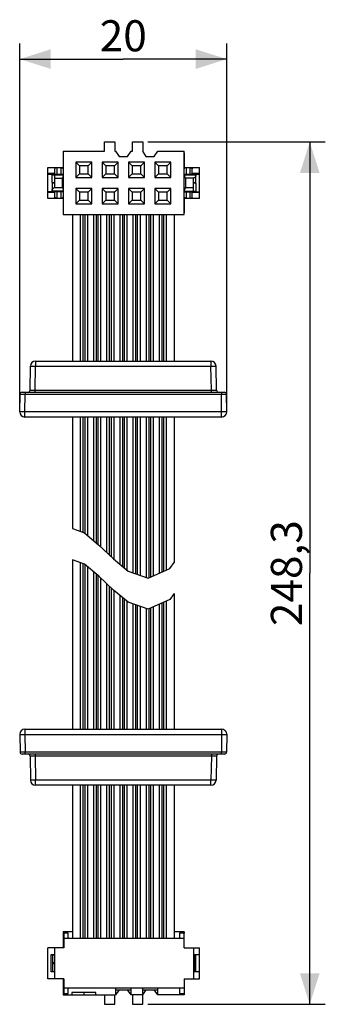
# Model space of a CAD drawing. Units: millimetres. Extents: x -111 to 19, y -57 to 48.
# Drawn here: x -10 to 19, y -47 to 48 of the extents above; entities that cross this region are included whole.
import ezdxf

# ---------------------------------------------------------------- set-up
doc = ezdxf.new("R2010")
doc.units = ezdxf.units.MM
doc.header["$LTSCALE"] = 19.36
doc.layers.get('0').update_dxf_attribs({"linetype": 'CONTINUOUS'})
doc.layers.add('ASSI', color=7, linetype='CONTINUOUS')
doc.layers.add('RACCORDO', color=7, linetype='CONTINUOUS')
doc.styles.get("Standard").update_dxf_attribs({"font": 'txt', "width": 0.8})
doc.dimstyles.new('DIMSTYLE_1', dxfattribs={"dimtxt": 3, "dimasz": 3, "dimexe": 1.5, "dimexo": 0.5, "dimgap": 0.75, "dimtad": 1, "dimtxsty": 'STANDARD', "dimblk": '_FILLED', "dimblk1": '_FILLED', "dimblk2": '_FILLED', "dimcen": 0.09, "dimadec": 0, "dimazin": 0, "dimtfac": 1, "dimtofl": 0, "dimtmove": 0, "dimatfit": 3, "dimldrblk": '_FILLED', "dimfxl": 1, "dimtolj": 1, "dimarcsym": 0})
doc.dimstyles.new('DIMSTYLE_2', dxfattribs={"dimtxt": 3, "dimasz": 3, "dimexe": 1.5, "dimexo": 0.5, "dimgap": 0.75, "dimtad": 1, "dimdec": 1, "dimtxsty": 'STANDARD', "dimblk": '_FILLED', "dimblk1": '_FILLED', "dimblk2": '_FILLED', "dimcen": 0.09, "dimadec": 0, "dimazin": 0, "dimtfac": 1, "dimtdec": 1, "dimtofl": 0, "dimtmove": 0, "dimatfit": 3, "dimldrblk": '_FILLED', "dimfxl": 1, "dimtolj": 1, "dimarcsym": 0})

# ---------------------------------------------------------------- blocks, each defined once
blk = doc.blocks.new('_FILLED')
at = {"color": 0, "linetype": 'BYBLOCK'}
blk.add_solid([(0, 0), (-1, 0.317), (-1, -0.317)], dxfattribs=at)
blk = doc.blocks.new('*D0')
at = {"color": 7, "linetype": 'CONTINUOUS'}
for p, q in [((2.035, 35.941), (19.146, 35.941)), ((17.646, 35.941), (17.646, -5.674)), ((17.646, -47.288), (17.646, -5.674)), ((2.035, -47.288), (19.146, -47.288))]:
    blk.add_line(p, q, dxfattribs=at)
at = {"color": 7, "linetype": 'CONTINUOUS', "xscale": 3, "yscale": 3, "zscale": 3}
for p, rotation in [((17.646, 35.941), 90), ((17.646, -47.288), 270)]:
    blk.add_blockref('_FILLED', p, dxfattribs=dict(at, rotation=rotation))
at = {"color": 7, "linetype": 'CONTINUOUS', "insert": (13.896, -5.674), "char_height": 3, "width": 16.39286, "attachment_point": 2, "rotation": 90, "line_spacing_factor": 0.9}
blk.add_mtext('248,3', dxfattribs=at)
blk = doc.blocks.new('*D1')
at = {"color": 7, "linetype": 'CONTINUOUS'}
for p, q in [((-10.336, 10.4), (-10.336, 45.441)), ((9.646, 10.4), (9.646, 45.441)), ((-10.336, 43.941), (-0.345, 43.941)), ((9.646, 43.941), (-0.345, 43.941))]:
    blk.add_line(p, q, dxfattribs=at)
at = {"color": 7, "linetype": 'CONTINUOUS', "xscale": 3, "yscale": 3, "zscale": 3, "rotation": 180}
blk.add_blockref('_FILLED', (-10.336, 43.941), dxfattribs=at)
at = {"color": 7, "linetype": 'CONTINUOUS', "xscale": 3, "yscale": 3, "zscale": 3}
blk.add_blockref('_FILLED', (9.646, 43.941), dxfattribs=at)
at = {"color": 7, "linetype": 'CONTINUOUS', "insert": (-0.345, 47.691), "char_height": 3, "width": 7.07143, "attachment_point": 2, "line_spacing_factor": 0.9}
blk.add_mtext('20', dxfattribs=at)

msp = doc.modelspace()

# ---------------------------------------------------------------- linework, layer by layer
at = {"color": 7, "linetype": 'CONTINUOUS'}
for p, q in [((-2.165, 35.041), (-2.165, 35.941)), ((-2.165, 35.941), (-1.165, 35.941)), ((-1.165, 35.941), (-1.165, 35.041)), ((0.535, 35.041), (0.535, 35.941)), ((0.535, 35.941), (1.535, 35.941)), ((1.535, 35.941), (1.535, 35.041)), ((-6.145, 35.041), (-6.145, 28.941)), ((-6.145, 35.041), (-2.165, 35.041)), ((-1.165, 35.041), (-1.085, 35.041)), ((-1.085, 35.041), (-0.735, 34.541)), ((-0.735, 34.541), (0.065, 34.541)), ((0.065, 34.541), (0.415, 35.041)), ((0.415, 35.041), (0.535, 35.041)), ((1.495, 35.041), (1.845, 34.541)), ((1.535, 35.041), (1.495, 35.041)), ((1.845, 34.541), (2.645, 34.541)), ((2.645, 34.541), (2.995, 35.041)), ((2.995, 35.041), (5.515, 35.041)), ((5.515, 28.941), (5.515, 35.041)), ((5.535, 34.891), (5.515, 34.891)), ((5.535, 34.891), (5.535, 33.491)), ((-7.625, 30.491), (-7.625, 33.491)), ((-7.625, 33.491), (-6.145, 33.491)), ((-6.945, 32.841), (-6.945, 33.338)), ((-6.345, 33.457), (-6.745, 33.457)), ((-4.92, 33.996), (-4.92, 32.526)), ((-4.92, 33.996), (-4.57, 33.646)), ((-3.37, 33.996), (-4.92, 33.996)), ((-4.57, 33.646), (-4.57, 32.876)), ((-3.72, 33.646), (-4.57, 33.646)), ((-3.72, 33.646), (-3.37, 33.996)), ((-3.72, 32.876), (-3.72, 33.646)), ((-3.37, 32.526), (-3.37, 33.996)), ((-2.38, 33.996), (-2.38, 32.526)), ((-2.38, 33.996), (-2.03, 33.646)), ((-0.83, 33.996), (-2.38, 33.996)), ((-2.03, 33.646), (-2.03, 32.876)), ((-1.18, 33.646), (-2.03, 33.646)), ((-1.18, 33.646), (-0.83, 33.996)), ((-1.18, 32.876), (-1.18, 33.646)), ((-0.83, 32.526), (-0.83, 33.996)), ((0.16, 33.996), (0.16, 32.526)), ((0.16, 33.996), (0.51, 33.646)), ((1.71, 33.996), (0.16, 33.996)), ((0.51, 33.646), (0.51, 32.876)), ((1.36, 33.646), (0.51, 33.646)), ((1.36, 33.646), (1.71, 33.996)), ((1.36, 32.876), (1.36, 33.646)), ((1.71, 32.526), (1.71, 33.996)), ((2.7, 33.996), (2.7, 32.526)), ((2.7, 33.996), (3.05, 33.646)), ((4.25, 33.996), (2.7, 33.996)), ((3.05, 33.646), (3.05, 32.876)), ((3.9, 33.646), (3.05, 33.646)), ((3.9, 33.646), (4.25, 33.996)), ((3.9, 32.876), (3.9, 33.646)), ((4.25, 32.526), (4.25, 33.996)), ((5.515, 33.491), (6.995, 33.491)), ((6.115, 33.457), (5.715, 33.457)), ((6.315, 32.821), (6.315, 33.338)), ((6.995, 30.491), (6.995, 33.491)), ((-7.625, 32.841), (-6.145, 32.841)), ((-7.225, 32.781), (-7.225, 32.031)), ((-7.225, 32.781), (-6.145, 32.781)), ((-7.175, 32.821), (-7.175, 32.781)), ((-7.175, 32.821), (-6.145, 32.821)), ((-6.985, 32.821), (-6.985, 31.542)), ((-6.985, 32.44), (-6.208, 32.44)), ((-6.208, 32.44), (-6.145, 32.615)), ((-6.208, 31.542), (-6.208, 32.44)), ((-4.92, 32.526), (-4.57, 32.876)), ((-4.92, 32.526), (-3.37, 32.526)), ((-4.57, 32.876), (-3.72, 32.876)), ((-3.72, 32.876), (-3.37, 32.526)), ((-2.38, 32.526), (-2.03, 32.876)), ((-2.38, 32.526), (-0.83, 32.526)), ((-2.03, 32.876), (-1.18, 32.876)), ((-1.18, 32.876), (-0.83, 32.526)), ((0.16, 32.526), (0.51, 32.876)), ((0.16, 32.526), (1.71, 32.526)), ((0.51, 32.876), (1.36, 32.876)), ((1.36, 32.876), (1.71, 32.526)), ((2.7, 32.526), (3.05, 32.876)), ((2.7, 32.526), (4.25, 32.526)), ((3.05, 32.876), (3.9, 32.876)), ((3.9, 32.876), (4.25, 32.526)), ((5.515, 32.821), (6.995, 32.821)), ((5.515, 32.781), (6.665, 32.781)), ((5.535, 31.141), (5.535, 32.821)), ((5.658, 32.44), (5.535, 32.781)), ((5.658, 32.44), (5.658, 31.542)), ((6.435, 32.44), (5.658, 32.44)), ((6.435, 32.781), (6.435, 32.821)), ((6.435, 31.141), (6.435, 32.44)), ((6.545, 32.781), (6.545, 32.821)), ((6.672, 32.031), (6.672, 32.725)), ((-7.225, 32.031), (-6.985, 32.031)), ((-7.218, 31.951), (-7.218, 31.24)), ((-6.985, 31.951), (-7.218, 31.951)), ((-7.175, 32.031), (-7.175, 31.951)), ((-6.985, 31.542), (-6.208, 31.542)), ((-6.208, 31.542), (-6.145, 31.367)), ((-4.92, 31.456), (-4.92, 29.986)), ((-4.92, 31.456), (-4.57, 31.106)), ((-3.37, 31.456), (-4.92, 31.456)), ((-3.72, 31.106), (-3.37, 31.456)), ((-3.37, 29.986), (-3.37, 31.456)), ((-2.38, 31.456), (-2.38, 29.986)), ((-2.38, 31.456), (-2.03, 31.106)), ((-0.83, 31.456), (-2.38, 31.456)), ((-1.18, 31.106), (-0.83, 31.456)), ((-0.83, 29.986), (-0.83, 31.456)), ((0.16, 31.456), (0.16, 29.986)), ((0.16, 31.456), (0.51, 31.106)), ((1.71, 31.456), (0.16, 31.456)), ((1.36, 31.106), (1.71, 31.456)), ((1.71, 29.986), (1.71, 31.456)), ((2.7, 31.456), (2.7, 29.986)), ((2.7, 31.456), (3.05, 31.106)), ((4.25, 31.456), (2.7, 31.456)), ((3.9, 31.106), (4.25, 31.456)), ((4.25, 29.986), (4.25, 31.456)), ((5.535, 31.201), (5.658, 31.542)), ((5.658, 31.542), (6.435, 31.542)), ((6.435, 32.031), (6.672, 32.031)), ((6.675, 31.951), (6.435, 31.951)), ((6.545, 31.951), (6.545, 32.031)), ((6.675, 31.201), (6.675, 31.951)), ((-6.145, 31.141), (-7.625, 31.141)), ((-6.145, 30.491), (-7.625, 30.491)), ((-6.145, 31.201), (-7.215, 31.201)), ((-7.175, 31.201), (-7.175, 31.141)), ((-6.985, 31.201), (-6.985, 31.141)), ((-6.945, 30.644), (-6.945, 31.141)), ((-6.745, 30.525), (-6.345, 30.525)), ((-4.57, 31.106), (-4.57, 30.336)), ((-3.72, 31.106), (-4.57, 31.106)), ((-3.72, 30.336), (-3.72, 31.106)), ((-2.03, 31.106), (-2.03, 30.336)), ((-1.18, 31.106), (-2.03, 31.106)), ((-1.18, 30.336), (-1.18, 31.106)), ((0.51, 31.106), (0.51, 30.336)), ((1.36, 31.106), (0.51, 31.106)), ((1.36, 30.336), (1.36, 31.106)), ((3.05, 31.106), (3.05, 30.336)), ((3.9, 31.106), (3.05, 31.106)), ((3.9, 30.336), (3.9, 31.106)), ((5.515, 31.201), (6.675, 31.201)), ((5.515, 31.141), (6.995, 31.141)), ((6.995, 30.491), (5.515, 30.491)), ((5.535, 30.491), (5.535, 29.091)), ((5.715, 30.525), (6.115, 30.525)), ((6.315, 30.644), (6.315, 31.141)), ((6.545, 31.141), (6.545, 31.201)), ((-4.92, 29.986), (-4.57, 30.336)), ((-4.92, 29.986), (-3.37, 29.986)), ((-4.57, 30.336), (-3.72, 30.336)), ((-3.72, 30.336), (-3.37, 29.986)), ((-2.38, 29.986), (-2.03, 30.336)), ((-2.38, 29.986), (-0.83, 29.986)), ((-2.03, 30.336), (-1.18, 30.336)), ((-1.18, 30.336), (-0.83, 29.986)), ((0.16, 29.986), (0.51, 30.336)), ((0.16, 29.986), (1.71, 29.986)), ((0.51, 30.336), (1.36, 30.336)), ((1.36, 30.336), (1.71, 29.986)), ((2.7, 29.986), (3.05, 30.336)), ((2.7, 29.986), (4.25, 29.986)), ((3.05, 30.336), (3.9, 30.336)), ((3.9, 30.336), (4.25, 29.986)), ((-6.145, 28.941), (5.515, 28.941)), ((5.515, 29.091), (5.535, 29.091)), ((-5.24, -1.376), (-4.071, -1.794)), ((-4.071, -1.794), (-2.69, -2.967)), ((-2.69, -2.967), (-1.299, -4.307)), ((-4.071, -4.794), (-5.24, -4.376)), ((-1.299, -4.307), (0.124, -5.473)), ((4.162, -5.214), (4.55, -4.645)), ((-2.69, -5.967), (-4.071, -4.794)), ((0.124, -5.473), (2.07, -6.165)), ((2.07, -6.165), (4.162, -5.214)), ((-1.299, -7.307), (-2.69, -5.967)), ((0.124, -8.473), (-1.299, -7.307)), ((2.07, -9.165), (0.124, -8.473)), ((4.162, -8.214), (2.07, -9.165)), ((4.55, -7.645), (4.162, -8.214)), ((-5.24, -40.288), (-6.145, -40.288)), ((-6.145, -40.288), (-6.145, -41.838)), ((-5.645, -40.438), (-6.085, -40.438)), ((-6.085, -40.438), (-6.085, -41.838)), ((-5.645, -40.938), (-5.645, -40.438)), ((5.515, -40.288), (4.55, -40.288)), ((5.535, -40.438), (5.095, -40.438)), ((5.095, -40.438), (5.095, -40.938)), ((5.515, -40.288), (5.515, -40.438)), ((5.535, -41.838), (5.535, -40.438)), ((5.535, -40.938), (-6.085, -40.938)), ((-6.085, -41.838), (-7.625, -41.838)), ((-7.625, -44.838), (-7.625, -41.838)), ((-7.29, -42.488), (-6.985, -42.488)), ((-7.29, -44.168), (-7.29, -42.488)), ((-7.175, -42.488), (-7.175, -44.168)), ((-6.985, -42.548), (-7.175, -42.548)), ((-6.985, -41.838), (-6.985, -44.838)), ((5.535, -41.838), (6.995, -41.838)), ((6.435, -41.838), (6.435, -44.838)), ((6.435, -42.488), (6.995, -42.488)), ((6.545, -42.548), (6.435, -42.548)), ((6.545, -44.168), (6.545, -42.488)), ((6.66, -44.168), (6.66, -42.488)), ((6.995, -44.838), (6.995, -41.838)), ((-6.985, -43.298), (-7.175, -43.298)), ((-6.985, -43.378), (-7.175, -43.378)), ((6.435, -43.298), (6.545, -43.298)), ((6.435, -43.378), (6.545, -43.378)), ((-6.985, -44.168), (-7.29, -44.168)), ((-7.175, -44.128), (-6.985, -44.128)), ((6.435, -44.129), (6.545, -44.129)), ((6.995, -44.168), (6.435, -44.168)), ((-6.085, -44.838), (-7.625, -44.838)), ((-6.145, -44.838), (-6.145, -46.388)), ((-6.085, -44.838), (-6.085, -46.238)), ((5.535, -44.838), (6.995, -44.838)), ((5.535, -44.838), (5.535, -46.238)), ((-6.145, -46.388), (-1.085, -46.388)), ((5.535, -45.738), (-6.085, -45.738)), ((-6.085, -46.238), (-5.645, -46.238)), ((-5.645, -46.238), (-5.645, -45.738)), ((-2.99, -46.138), (-5.3, -46.138)), ((-5.3, -46.138), (-5.3, -46.388)), ((-4.145, -46.138), (-4.145, -46.388)), ((-2.99, -46.388), (-2.99, -46.138)), ((-2.165, -46.388), (-2.165, -47.288)), ((-1.165, -47.288), (-1.165, -46.388)), ((-1.085, -45.738), (-1.085, -46.388)), ((-1.085, -45.888), (0.415, -45.888)), ((-0.735, -45.888), (-1.085, -46.388)), ((0.415, -46.388), (0.065, -45.888)), ((0.415, -46.388), (0.415, -45.738)), ((1.535, -46.388), (0.415, -46.388)), ((0.535, -46.388), (0.535, -47.288)), ((1.495, -45.738), (1.495, -46.388)), ((1.495, -45.888), (2.995, -45.888)), ((1.845, -45.888), (1.495, -46.388)), ((1.535, -47.288), (1.535, -46.388)), ((2.995, -46.388), (2.645, -45.888)), ((2.995, -46.388), (2.995, -45.738)), ((5.515, -46.388), (2.995, -46.388)), ((5.095, -45.738), (5.095, -46.238)), ((5.095, -46.238), (5.535, -46.238)), ((5.515, -46.238), (5.515, -46.388)), ((-2.165, -47.288), (-1.165, -47.288)), ((0.535, -47.288), (1.535, -47.288))]:
    msp.add_line(p, q, dxfattribs=at)
at = {"color": 253, "linetype": 'CONTINUOUS'}
for p, q in [((-6.745, 33.457), (-6.745, 32.841)), ((-6.345, 32.841), (-6.345, 33.457)), ((5.715, 33.457), (5.715, 32.821)), ((6.115, 32.821), (6.115, 33.457)), ((-6.945, 32.891), (-7.625, 32.891)), ((6.995, 32.891), (6.315, 32.891)), ((-7.625, 31.091), (-6.945, 31.091)), ((-6.745, 31.141), (-6.745, 30.525)), ((-6.345, 30.525), (-6.345, 31.141)), ((5.715, 31.141), (5.715, 30.525)), ((6.115, 30.525), (6.115, 31.141)), ((6.315, 31.091), (6.995, 31.091))]:
    msp.add_line(p, q, dxfattribs=at)
at = {"color": 7, "linetype": 'CONTINUOUS'}
for points in [[(-6.745, 33.457), (-6.756, 33.457), (-6.766, 33.456), (-6.777, 33.456), (-6.787, 33.455), (-6.797, 33.454), (-6.807, 33.453), (-6.817, 33.452), (-6.827, 33.45), (-6.836, 33.449), (-6.845, 33.447), (-6.854, 33.444), (-6.862, 33.442), (-6.871, 33.439), (-6.878, 33.436), (-6.886, 33.433), (-6.893, 33.429), (-6.9, 33.425), (-6.906, 33.421), (-6.912, 33.417), (-6.917, 33.412), (-6.923, 33.406), (-6.927, 33.401), (-6.931, 33.395), (-6.935, 33.388), (-6.938, 33.381), (-6.941, 33.374), (-6.943, 33.366), (-6.944, 33.357), (-6.945, 33.348), (-6.945, 33.338)], [(-6.345, 33.457), (-6.335, 33.457), (-6.324, 33.456), (-6.314, 33.456), (-6.303, 33.455), (-6.293, 33.454), (-6.283, 33.453), (-6.273, 33.452), (-6.264, 33.45), (-6.254, 33.449), (-6.245, 33.447), (-6.237, 33.444), (-6.228, 33.442), (-6.22, 33.439), (-6.212, 33.436), (-6.205, 33.433), (-6.197, 33.429), (-6.191, 33.425), (-6.184, 33.421), (-6.178, 33.417), (-6.173, 33.412), (-6.168, 33.406), (-6.163, 33.401), (-6.159, 33.395), (-6.156, 33.388), (-6.152, 33.381), (-6.15, 33.374), (-6.148, 33.366), (-6.146, 33.357), (-6.145, 33.348), (-6.145, 33.338)], [(5.715, 33.457), (5.704, 33.457), (5.694, 33.456), (5.684, 33.456), (5.673, 33.455), (5.663, 33.454), (5.653, 33.453), (5.643, 33.452), (5.634, 33.45), (5.624, 33.449), (5.615, 33.447), (5.607, 33.444), (5.598, 33.442), (5.59, 33.439), (5.582, 33.436), (5.574, 33.433), (5.567, 33.429), (5.561, 33.425), (5.554, 33.421), (5.548, 33.417), (5.543, 33.412), (5.538, 33.406), (5.533, 33.401), (5.529, 33.395), (5.526, 33.388), (5.522, 33.381), (5.52, 33.374), (5.518, 33.366), (5.516, 33.357), (5.515, 33.348), (5.515, 33.338)], [(6.115, 33.457), (6.126, 33.457), (6.136, 33.456), (6.147, 33.456), (6.157, 33.455), (6.167, 33.454), (6.177, 33.453), (6.187, 33.452), (6.197, 33.45), (6.206, 33.449), (6.215, 33.447), (6.224, 33.444), (6.232, 33.442), (6.241, 33.439), (6.248, 33.436), (6.256, 33.433), (6.263, 33.429), (6.27, 33.425), (6.276, 33.421), (6.282, 33.417), (6.287, 33.412), (6.292, 33.406), (6.297, 33.401), (6.301, 33.395), (6.305, 33.388), (6.308, 33.381), (6.311, 33.374), (6.313, 33.366), (6.314, 33.357), (6.315, 33.348), (6.315, 33.338)], [(6.672, 32.725), (6.672, 32.716), (6.668, 32.685), (6.66, 32.655), (6.648, 32.627), (6.631, 32.598), (6.61, 32.57), (6.584, 32.543), (6.554, 32.516), (6.519, 32.49), (6.479, 32.465), (6.435, 32.44)], [(6.665, 32.781), (6.67, 32.748), (6.672, 32.725)], [(-7.218, 31.24), (-7.216, 31.265), (-7.212, 31.295), (-7.203, 31.324), (-7.191, 31.352), (-7.175, 31.38), (-7.155, 31.408), (-7.13, 31.436), (-7.101, 31.463), (-7.067, 31.49), (-7.028, 31.516), (-6.985, 31.542)], [(-7.215, 31.201), (-7.218, 31.233), (-7.218, 31.24)], [(-6.745, 30.525), (-6.756, 30.525), (-6.766, 30.526), (-6.777, 30.526), (-6.787, 30.527), (-6.797, 30.528), (-6.807, 30.529), (-6.817, 30.53), (-6.827, 30.532), (-6.836, 30.533), (-6.845, 30.535), (-6.854, 30.538), (-6.862, 30.54), (-6.871, 30.543), (-6.878, 30.546), (-6.886, 30.549), (-6.893, 30.553), (-6.9, 30.557), (-6.906, 30.561), (-6.912, 30.565), (-6.917, 30.57), (-6.923, 30.576), (-6.927, 30.581), (-6.931, 30.587), (-6.935, 30.594), (-6.938, 30.601), (-6.941, 30.608), (-6.943, 30.616), (-6.944, 30.625), (-6.945, 30.634), (-6.945, 30.644)], [(-6.345, 30.525), (-6.334, 30.525), (-6.324, 30.526), (-6.314, 30.526), (-6.303, 30.527), (-6.293, 30.528), (-6.283, 30.529), (-6.273, 30.53), (-6.264, 30.532), (-6.254, 30.533), (-6.245, 30.535), (-6.237, 30.538), (-6.228, 30.54), (-6.22, 30.543), (-6.212, 30.546), (-6.205, 30.549), (-6.197, 30.553), (-6.191, 30.557), (-6.184, 30.561), (-6.178, 30.565), (-6.173, 30.57), (-6.168, 30.576), (-6.163, 30.581), (-6.159, 30.587), (-6.156, 30.594), (-6.152, 30.601), (-6.15, 30.608), (-6.148, 30.616), (-6.146, 30.625), (-6.145, 30.634), (-6.145, 30.644)], [(5.715, 30.525), (5.704, 30.525), (5.694, 30.526), (5.684, 30.526), (5.673, 30.527), (5.663, 30.528), (5.653, 30.529), (5.643, 30.53), (5.634, 30.532), (5.624, 30.533), (5.615, 30.535), (5.607, 30.538), (5.598, 30.54), (5.59, 30.543), (5.582, 30.546), (5.574, 30.549), (5.567, 30.553), (5.561, 30.557), (5.554, 30.561), (5.548, 30.565), (5.543, 30.57), (5.538, 30.576), (5.533, 30.581), (5.529, 30.587), (5.526, 30.594), (5.522, 30.601), (5.52, 30.608), (5.518, 30.616), (5.516, 30.625), (5.515, 30.634), (5.515, 30.644)], [(6.115, 30.525), (6.126, 30.525), (6.136, 30.526), (6.147, 30.526), (6.157, 30.527), (6.167, 30.528), (6.177, 30.529), (6.187, 30.53), (6.197, 30.532), (6.206, 30.533), (6.215, 30.535), (6.224, 30.538), (6.232, 30.54), (6.241, 30.543), (6.248, 30.546), (6.256, 30.549), (6.263, 30.553), (6.27, 30.557), (6.276, 30.561), (6.282, 30.565), (6.287, 30.57), (6.292, 30.576), (6.297, 30.581), (6.301, 30.587), (6.305, 30.594), (6.308, 30.601), (6.311, 30.608), (6.313, 30.616), (6.314, 30.625), (6.315, 30.634), (6.315, 30.644)]]:
    msp.add_lwpolyline(points, dxfattribs=at)
at = {"layer": 'ASSI', "color": 7, "linetype": 'CONTINUOUS'}
for p, q in [((-5.24, 28.941), (-5.24, 14.791)), ((4.55, 28.941), (4.55, 14.791)), ((-5.24, 9.391), (-5.24, -1.376)), ((4.55, 9.391), (4.55, -4.645)), ((-5.24, -4.376), (-5.24, -20.738)), ((4.55, -7.645), (4.55, -20.738)), ((-5.24, -26.138), (-5.24, -40.938)), ((4.55, -26.138), (4.55, -40.938))]:
    msp.add_line(p, q, dxfattribs=at)
at = {"layer": 'ASSI', "color": 253, "linetype": 'CONTINUOUS'}
for p, q in [((-4.5, 28.941), (-4.5, 14.791)), ((-4.242, 28.941), (-4.242, 14.791)), ((-4.068, 28.941), (-4.068, 14.791)), ((-3.81, 28.941), (-3.81, 14.791)), ((-3.23, 28.941), (-3.23, 14.791)), ((-2.972, 28.941), (-2.972, 14.791)), ((-2.798, 28.941), (-2.798, 14.791)), ((-2.54, 28.941), (-2.54, 14.791)), ((-1.96, 28.941), (-1.96, 14.791)), ((-1.702, 28.941), (-1.702, 14.791)), ((-1.528, 28.941), (-1.528, 14.791)), ((-1.27, 28.941), (-1.27, 14.791)), ((-0.69, 28.941), (-0.69, 14.791)), ((-0.432, 28.941), (-0.432, 14.791)), ((-0.258, 28.941), (-0.258, 14.791)), ((0, 28.941), (0, 14.791)), ((0.58, 28.941), (0.58, 14.791)), ((0.838, 28.941), (0.838, 14.791)), ((1.012, 28.941), (1.012, 14.791)), ((1.27, 28.941), (1.27, 14.791)), ((1.85, 28.941), (1.85, 14.791)), ((2.108, 28.941), (2.108, 14.791)), ((2.282, 28.941), (2.282, 14.791)), ((2.54, 28.941), (2.54, 14.791)), ((3.12, 28.941), (3.12, 14.791)), ((3.378, 28.941), (3.378, 14.791)), ((3.552, 28.941), (3.552, 14.791)), ((3.81, 28.941), (3.81, 14.791)), ((-4.5, 9.391), (-4.5, -1.641)), ((-4.242, 9.391), (-4.242, -1.733)), ((-4.068, 9.391), (-4.068, -1.797)), ((-3.81, 9.391), (-3.81, -2.016)), ((-3.23, 9.391), (-3.23, -2.508)), ((-2.972, 9.391), (-2.972, -2.727)), ((-2.798, 9.391), (-2.798, -2.875)), ((-2.54, 9.391), (-2.54, -3.111)), ((-1.96, 9.391), (-1.96, -3.67)), ((-1.702, 9.391), (-1.702, -3.919)), ((-1.528, 9.391), (-1.528, -4.087)), ((-1.27, 9.391), (-1.27, -4.331)), ((-0.69, 9.391), (-0.69, -4.806)), ((-0.432, 9.391), (-0.432, -5.017)), ((-0.258, 9.391), (-0.258, -5.16)), ((0, 9.391), (0, -5.371)), ((0.58, 9.391), (0.58, -5.635)), ((0.838, 9.391), (0.838, -5.727)), ((1.012, 9.391), (1.012, -5.789)), ((1.27, 9.391), (1.27, -5.88)), ((1.85, 9.391), (1.85, -6.087)), ((2.108, 9.391), (2.108, -6.148)), ((2.282, 9.391), (2.282, -6.069)), ((2.54, 9.391), (2.54, -5.952)), ((3.12, 9.391), (3.12, -5.688)), ((3.378, 9.391), (3.378, -5.571)), ((3.552, 9.391), (3.552, -5.491)), ((3.81, 9.391), (3.81, -5.374)), ((-4.5, -4.641), (-4.5, -20.738)), ((-4.242, -4.733), (-4.242, -20.738)), ((-4.068, -4.797), (-4.068, -20.738)), ((-3.81, -5.016), (-3.81, -20.738)), ((-3.23, -5.508), (-3.23, -20.738)), ((-2.972, -5.727), (-2.972, -20.738)), ((-2.798, -5.876), (-2.798, -20.738)), ((-2.54, -6.112), (-2.54, -20.738)), ((-1.96, -6.671), (-1.96, -20.738)), ((-1.702, -6.919), (-1.702, -20.738)), ((-1.528, -7.087), (-1.528, -20.738)), ((-1.27, -7.331), (-1.27, -20.738)), ((-0.69, -7.806), (-0.69, -20.738)), ((-0.432, -8.017), (-0.432, -20.738)), ((-0.258, -8.16), (-0.258, -20.738)), ((0, -8.371), (0, -20.738)), ((3.552, -8.492), (3.552, -20.738)), ((3.81, -8.374), (3.81, -20.738)), ((0.58, -8.635), (0.58, -20.738)), ((0.838, -8.727), (0.838, -20.738)), ((1.012, -8.789), (1.012, -20.738)), ((1.27, -8.881), (1.27, -20.738)), ((1.85, -9.087), (1.85, -20.738)), ((2.108, -9.148), (2.108, -20.738)), ((2.282, -9.069), (2.282, -20.738)), ((2.54, -8.952), (2.54, -20.738)), ((3.12, -8.688), (3.12, -20.738)), ((3.378, -8.571), (3.378, -20.738)), ((-4.5, -26.138), (-4.5, -40.938)), ((-4.242, -26.138), (-4.242, -40.938)), ((-4.068, -26.138), (-4.068, -40.938)), ((-3.81, -26.138), (-3.81, -40.938)), ((-3.23, -26.138), (-3.23, -40.938)), ((-2.972, -26.138), (-2.972, -40.938)), ((-2.798, -26.138), (-2.798, -40.938)), ((-2.54, -26.138), (-2.54, -40.938)), ((-1.96, -26.138), (-1.96, -40.938)), ((-1.702, -26.138), (-1.702, -40.938)), ((-1.528, -26.138), (-1.528, -40.938)), ((-1.27, -26.138), (-1.27, -40.938)), ((-0.69, -26.138), (-0.69, -40.938)), ((-0.432, -26.138), (-0.432, -40.938)), ((-0.258, -26.138), (-0.258, -40.938)), ((0, -26.138), (0, -40.938)), ((0.58, -26.138), (0.58, -40.938)), ((0.838, -26.138), (0.838, -40.938)), ((1.012, -26.138), (1.012, -40.938)), ((1.27, -26.138), (1.27, -40.938)), ((1.85, -26.138), (1.85, -40.938)), ((2.108, -26.138), (2.108, -40.938)), ((2.282, -26.138), (2.282, -40.938)), ((2.54, -26.138), (2.54, -40.938)), ((3.12, -26.138), (3.12, -40.938)), ((3.378, -26.138), (3.378, -40.938)), ((3.552, -26.138), (3.552, -40.938)), ((3.81, -26.138), (3.81, -40.938))]:
    msp.add_line(p, q, dxfattribs=at)
at = {"layer": 'RACCORDO', "color": 7, "linetype": 'CONTINUOUS'}
for p, q in [((-9.342, 11.988), (-9.301, 14.3)), ((-8.801, 14.791), (8.111, 14.791)), ((8.652, 11.988), (8.611, 14.3)), ((-10.336, 9.9), (-10.307, 11.595)), ((-10.107, 11.791), (9.417, 11.791)), ((9.646, 9.9), (9.617, 11.595)), ((-10.336, 9.882), (-10.336, 9.9)), ((9.646, 9.882), (9.646, 9.9)), ((9.146, 9.391), (-9.836, 9.391)), ((-9.836, -20.738), (9.146, -20.738)), ((-10.336, -21.23), (-10.336, -21.247)), ((-10.336, -21.247), (-10.307, -22.942)), ((9.646, -21.247), (9.617, -22.942)), ((9.646, -21.23), (9.646, -21.247)), ((9.417, -23.138), (-10.107, -23.138)), ((-9.342, -23.335), (-9.301, -25.647)), ((8.652, -23.335), (8.611, -25.647)), ((8.111, -26.138), (-8.801, -26.138))]:
    msp.add_line(p, q, dxfattribs=at)
at = {"layer": 'RACCORDO', "color": 253, "linetype": 'CONTINUOUS'}
for p, q in [((-9.155, 14.303), (-9.051, 14.303)), ((-9.051, 14.303), (-8.931, 14.302)), ((-8.931, 14.302), (-8.801, 14.3)), ((-8.842, 11.988), (-8.801, 14.3)), ((-8.801, 14.791), (-8.801, 14.3)), ((-8.801, 14.3), (8.111, 14.3)), ((8.111, 14.791), (8.111, 14.3)), ((8.111, 14.3), (8.241, 14.302)), ((8.152, 11.988), (8.111, 14.3)), ((8.241, 14.302), (8.361, 14.303)), ((-10.263, 11.596), (-10.211, 11.596)), ((-10.211, 11.596), (-10.057, 11.596)), ((-10.057, 11.596), (-9.807, 11.595)), ((-9.836, 9.9), (-9.807, 11.595)), ((-9.807, 11.791), (-9.807, 11.595)), ((-9.807, 11.595), (9.117, 11.595)), ((-9.246, 11.986), (-9.092, 11.986)), ((-9.092, 11.986), (-8.842, 11.988)), ((-8.842, 11.791), (-8.842, 11.988)), ((-8.842, 11.988), (8.152, 11.988)), ((8.152, 11.988), (8.256, 11.987)), ((8.152, 11.791), (8.152, 11.988)), ((8.256, 11.987), (8.486, 11.986)), ((8.486, 11.986), (8.585, 11.986)), ((8.585, 11.986), (8.627, 11.987)), ((9.117, 11.791), (9.117, 11.595)), ((9.117, 11.595), (9.41, 11.596)), ((9.146, 9.9), (9.117, 11.595)), ((9.41, 11.596), (9.521, 11.596)), ((-10.086, 9.903), (-10.19, 9.903)), ((-9.966, 9.902), (-10.086, 9.903)), ((-9.836, 9.9), (-9.966, 9.902)), ((-9.836, 9.391), (-9.836, 9.9)), ((9.146, 9.9), (-9.836, 9.9)), ((9.276, 9.902), (9.146, 9.9)), ((9.146, 9.391), (9.146, 9.9)), ((9.396, 9.903), (9.276, 9.902)), ((-9.836, -20.738), (-9.836, -21.247)), ((9.146, -20.738), (9.146, -21.247)), ((-10.086, -21.25), (-9.966, -21.249)), ((-9.966, -21.249), (-9.836, -21.247)), ((-9.836, -21.247), (-9.807, -22.942)), ((-9.836, -21.247), (9.146, -21.247)), ((9.146, -21.247), (9.117, -22.942)), ((9.146, -21.247), (9.276, -21.249)), ((9.276, -21.249), (9.396, -21.25)), ((9.396, -21.25), (9.5, -21.251)), ((-10.1, -22.943), (-10.211, -22.943)), ((-9.807, -22.942), (-10.1, -22.943)), ((-9.807, -23.138), (-9.807, -22.942)), ((9.117, -22.942), (-9.807, -22.942)), ((-9.275, -23.334), (-9.317, -23.334)), ((-9.176, -23.333), (-9.275, -23.334)), ((-8.946, -23.334), (-9.176, -23.333)), ((-8.842, -23.335), (-8.946, -23.334)), ((-8.842, -23.138), (-8.842, -23.335)), ((-8.842, -23.335), (-8.801, -25.647)), ((8.152, -23.335), (-8.842, -23.335)), ((8.152, -23.335), (8.111, -25.647)), ((8.152, -23.138), (8.152, -23.335)), ((8.402, -23.334), (8.152, -23.335)), ((8.556, -23.333), (8.402, -23.334)), ((9.366, -22.943), (9.117, -22.942)), ((9.117, -23.138), (9.117, -22.942)), ((9.521, -22.943), (9.366, -22.943)), ((9.573, -22.943), (9.521, -22.943)), ((-8.931, -25.649), (-9.051, -25.65)), ((-8.801, -25.647), (-8.931, -25.649)), ((-8.801, -26.138), (-8.801, -25.647)), ((8.111, -25.647), (-8.801, -25.647)), ((8.241, -25.649), (8.111, -25.647)), ((8.111, -26.138), (8.111, -25.647)), ((8.361, -25.65), (8.241, -25.649)), ((8.465, -25.651), (8.361, -25.65))]:
    msp.add_line(p, q, dxfattribs=at)
for points in [[(-9.301, 14.3), (-9.297, 14.301), (-9.284, 14.302), (-9.263, 14.302), (-9.234, 14.303), (-9.198, 14.303), (-9.155, 14.303)], [(8.361, 14.303), (8.465, 14.303), (8.508, 14.303), (8.544, 14.303), (8.573, 14.302), (8.594, 14.302), (8.607, 14.301), (8.611, 14.3)], [(-10.307, 11.595), (-10.304, 11.595), (-10.296, 11.595), (-10.282, 11.595), (-10.263, 11.596)], [(-9.342, 11.988), (-9.339, 11.987), (-9.331, 11.987), (-9.317, 11.987), (-9.298, 11.986), (-9.246, 11.986)], [(8.627, 11.987), (8.641, 11.987), (8.649, 11.987), (8.652, 11.988)], [(9.521, 11.596), (9.573, 11.596), (9.592, 11.595), (9.606, 11.595), (9.614, 11.595), (9.617, 11.595)], [(-10.269, 9.903), (-10.298, 9.902), (-10.319, 9.902), (-10.332, 9.901), (-10.336, 9.9)], [(-10.19, 9.903), (-10.233, 9.903), (-10.269, 9.903)], [(9.579, 9.903), (9.543, 9.903), (9.5, 9.903), (9.396, 9.903)], [(9.646, 9.9), (9.642, 9.901), (9.629, 9.902), (9.608, 9.902), (9.579, 9.903)], [(-10.336, -21.247), (-10.332, -21.248), (-10.319, -21.249), (-10.298, -21.25), (-10.269, -21.25)], [(-10.269, -21.25), (-10.233, -21.251), (-10.19, -21.251), (-10.086, -21.25)], [(9.5, -21.251), (9.543, -21.251), (9.579, -21.25)], [(9.579, -21.25), (9.608, -21.25), (9.629, -21.249), (9.642, -21.248), (9.646, -21.247)], [(-10.211, -22.943), (-10.263, -22.943), (-10.282, -22.943), (-10.296, -22.942), (-10.304, -22.942), (-10.307, -22.942)], [(-9.317, -23.334), (-9.331, -23.334), (-9.339, -23.334), (-9.342, -23.335)], [(8.652, -23.335), (8.649, -23.334), (8.641, -23.334), (8.627, -23.334), (8.608, -23.334), (8.556, -23.333)], [(9.617, -22.942), (9.614, -22.942), (9.606, -22.942), (9.592, -22.943), (9.573, -22.943)], [(-9.051, -25.65), (-9.155, -25.651), (-9.198, -25.651), (-9.234, -25.65), (-9.263, -25.65), (-9.284, -25.649), (-9.297, -25.648), (-9.301, -25.647)], [(8.611, -25.647), (8.607, -25.648), (8.594, -25.649), (8.573, -25.65), (8.544, -25.65), (8.508, -25.651), (8.465, -25.651)]]:
    msp.add_lwpolyline(points, dxfattribs=at)
at = {"layer": 'RACCORDO', "color": 7, "linetype": 'CONTINUOUS'}
for centre, radius, start, end in [((-8.801, 14.291), 0.5, 90, 179), ((8.111, 14.291), 0.5, 1, 90), ((-10.107, 11.591), 0.2, 90, 179), ((-9.542, 11.991), 0.2, 269.9867, 358.99977), ((8.851, 11.991), 0.2, 181.00023, 270.0133), ((9.417, 11.591), 0.2, 1, 90), ((-9.836, 9.891), 0.5, 180.99983, 270), ((9.146, 9.891), 0.5, 270, 358.99996), ((-9.836, -21.238), 0.5, 90, 178.99996), ((9.146, -21.238), 0.5, 0.99983, 90), ((-10.107, -22.938), 0.2, 181, 270), ((-9.542, -23.338), 0.2, 1.00023, 90.0133), ((8.851, -23.338), 0.2, 89.9867, 178.99977), ((9.417, -22.938), 0.2, 270, 359), ((-8.801, -25.638), 0.5, 181, 270), ((8.111, -25.638), 0.5, 270, 359)]:
    msp.add_arc(centre, radius, start, end, dxfattribs=at)

# ---------------------------------------------------------------- dimensions: what is measured, and where the dimension line sits
at = {"color": 7, "linetype": 'CONTINUOUS'}
dim = msp.add_linear_dim(base=(9.646, 43.941), p1=(-10.336, 9.9), p2=(9.646, 9.9), dimstyle='DIMSTYLE_2', dxfattribs=at)
dim.commit()
dim.dimension.update_dxf_attribs({"geometry": '*D1', "text_midpoint": (-0.774, 43.941), "dimtype": 160})
dim = msp.add_linear_dim(base=(17.646, 35.941), p1=(1.535, -47.288), p2=(1.535, 35.941), angle=90, dimstyle='DIMSTYLE_1', dxfattribs=at)
dim.commit()
dim.dimension.update_dxf_attribs({"geometry": '*D0', "text_midpoint": (17.646, -6.102), "dimtype": 160})

doc.saveas('drawing.dxf')
